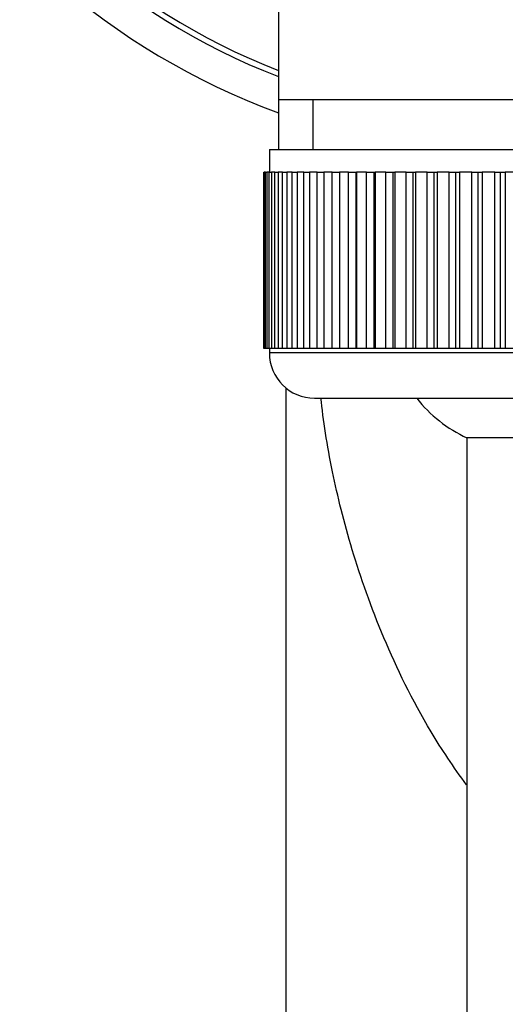
# Model space of a CAD drawing. Units: millimetres. Extents: x 0 to 1376, y 0 to 1917.
# Drawn here: x 730 to 751, y 1777 to 1821 of the extents above; entities that cross this region are included whole.
import ezdxf
from ezdxf import colors
from ezdxf.entities.mleader import LeaderData, LeaderLine
from ezdxf.math import Vec2, Vec3

# ---------------------------------------------------------------- set-up
doc = ezdxf.new("R2010")
doc.units = ezdxf.units.MM
doc.layers.add('DV2_Défaut', color=7, linetype='Continuous')
doc.layers.add('Défaut', color=7, linetype='Continuous')

# ---------------------------------------------------------------- blocks, each defined once
blk = doc.blocks.new('_DOT')
at = {"color": 0}
blk.add_line((0, 0), (-1, 0), dxfattribs=at)
at = {"color": 0, "const_width": 0.333}
blk.add_lwpolyline([(-0.1665, 0, 1), (0.1665, 0, 1)], format="xyb", close=True, dxfattribs=at)
blk = doc.blocks.new('SE1')
at = {"layer": 'DV2_Défaut', "color": 7, "linetype": 'Continuous'}
for p, q in [((741.326, 1826.789), (741.326, 1817.215)), ((741.326, 1817.215), (741.326, 1815.015)), ((763.026, 1817.215), (741.326, 1817.215)), ((742.861, 1815.015), (742.861, 1817.215)), ((740.926, 1815.015), (763.426, 1815.015)), ((740.926, 1815.015), (740.926, 1814.015)), ((740.68, 1814.015), (740.676, 1814.015)), ((740.676, 1814.015), (740.676, 1806.215)), ((740.68, 1806.215), (740.68, 1814.015)), ((740.68, 1814.015), (740.7, 1814.015)), ((740.7, 1814.015), (740.7, 1806.215)), ((740.751, 1814.015), (740.7, 1814.015)), ((740.751, 1806.215), (740.751, 1814.015)), ((740.751, 1814.015), (740.814, 1814.015)), ((740.814, 1814.015), (740.814, 1806.215)), ((740.915, 1814.015), (740.814, 1814.015)), ((740.915, 1806.215), (740.915, 1814.015)), ((740.915, 1814.015), (741.018, 1814.015)), ((741.018, 1814.015), (741.018, 1806.215)), ((741.169, 1814.015), (741.018, 1814.015)), ((741.169, 1806.215), (741.169, 1814.015)), ((741.169, 1814.015), (741.313, 1814.015)), ((741.313, 1814.015), (741.313, 1806.215)), ((741.513, 1814.015), (741.313, 1814.015)), ((741.513, 1806.215), (741.513, 1814.015)), ((741.513, 1814.015), (741.695, 1814.015)), ((741.695, 1814.015), (741.695, 1806.215)), ((741.941, 1814.015), (741.695, 1814.015)), ((741.941, 1806.215), (741.941, 1814.015)), ((741.941, 1814.015), (742.161, 1814.015)), ((742.161, 1814.015), (742.161, 1806.215)), ((742.453, 1814.015), (742.161, 1814.015)), ((742.453, 1806.215), (742.453, 1814.015)), ((742.453, 1814.015), (742.708, 1814.015)), ((742.708, 1814.015), (742.708, 1806.215)), ((743.042, 1814.015), (742.708, 1814.015)), ((743.042, 1806.215), (743.042, 1814.015)), ((743.042, 1814.015), (743.331, 1814.015)), ((743.331, 1814.015), (743.331, 1806.215)), ((743.705, 1814.015), (743.331, 1814.015)), ((743.705, 1806.215), (743.705, 1814.015)), ((743.705, 1814.015), (744.026, 1814.015)), ((744.026, 1814.015), (744.026, 1806.215)), ((744.437, 1814.015), (744.026, 1814.015)), ((744.437, 1806.215), (744.437, 1814.015)), ((744.437, 1814.015), (744.774, 1814.015)), ((744.774, 1806.215), (744.774, 1814.015)), ((744.774, 1814.015), (744.786, 1814.015)), ((744.786, 1814.015), (744.786, 1806.215)), ((745.23, 1814.015), (744.786, 1814.015)), ((745.23, 1806.215), (745.23, 1814.015)), ((745.23, 1814.015), (745.563, 1814.015)), ((745.563, 1806.215), (745.563, 1814.015)), ((745.563, 1814.015), (745.605, 1814.015)), ((745.605, 1814.015), (745.605, 1806.215)), ((746.08, 1814.015), (745.605, 1814.015)), ((746.08, 1806.215), (746.08, 1814.015)), ((746.08, 1814.015), (746.406, 1814.015)), ((746.406, 1806.215), (746.406, 1814.015)), ((746.406, 1814.015), (746.478, 1814.015)), ((746.478, 1814.015), (746.478, 1806.215)), ((746.979, 1814.015), (746.478, 1814.015)), ((746.979, 1806.215), (746.979, 1814.015)), ((746.979, 1814.015), (747.295, 1814.015)), ((747.295, 1806.215), (747.295, 1814.015)), ((747.295, 1814.015), (747.396, 1814.015)), ((747.396, 1814.015), (747.396, 1806.215)), ((747.919, 1814.015), (747.396, 1814.015)), ((747.919, 1806.215), (747.919, 1814.015)), ((747.919, 1814.015), (748.223, 1814.015)), ((748.223, 1806.215), (748.223, 1814.015)), ((748.223, 1814.015), (748.353, 1814.015)), ((748.353, 1814.015), (748.353, 1806.215)), ((748.894, 1814.015), (748.353, 1814.015)), ((748.894, 1806.215), (748.894, 1814.015)), ((748.894, 1814.015), (749.183, 1814.015)), ((749.183, 1806.215), (749.183, 1814.015)), ((749.183, 1814.015), (749.341, 1814.015)), ((749.341, 1814.015), (749.341, 1806.215)), ((749.895, 1814.015), (749.341, 1814.015)), ((749.895, 1806.215), (749.895, 1814.015)), ((749.895, 1814.015), (750.167, 1814.015)), ((750.167, 1806.215), (750.167, 1814.015)), ((750.167, 1814.015), (750.351, 1814.015)), ((750.351, 1814.015), (750.351, 1806.215)), ((750.915, 1814.015), (750.351, 1814.015)), ((750.915, 1806.215), (750.915, 1814.015)), ((750.915, 1814.015), (751.168, 1814.015)), ((751.168, 1806.215), (751.168, 1814.015)), ((751.168, 1814.015), (751.376, 1814.015)), ((751.376, 1814.015), (751.376, 1806.215)), ((751.944, 1814.015), (751.376, 1814.015)), ((740.68, 1806.215), (740.676, 1806.215)), ((740.7, 1806.215), (740.68, 1806.215)), ((740.751, 1806.215), (740.7, 1806.215)), ((740.814, 1806.215), (740.751, 1806.215)), ((740.915, 1806.215), (740.814, 1806.215)), ((741.018, 1806.215), (740.915, 1806.215)), ((740.926, 1806.215), (740.926, 1806.015)), ((763.426, 1806.015), (740.926, 1806.015)), ((741.169, 1806.215), (741.018, 1806.215)), ((741.313, 1806.215), (741.169, 1806.215)), ((741.513, 1806.215), (741.313, 1806.215)), ((741.695, 1806.215), (741.513, 1806.215)), ((741.941, 1806.215), (741.695, 1806.215)), ((742.161, 1806.215), (741.941, 1806.215)), ((742.453, 1806.215), (742.161, 1806.215)), ((742.708, 1806.215), (742.453, 1806.215)), ((743.042, 1806.215), (742.708, 1806.215)), ((743.331, 1806.215), (743.042, 1806.215)), ((743.705, 1806.215), (743.331, 1806.215)), ((744.026, 1806.215), (743.705, 1806.215)), ((744.437, 1806.215), (744.026, 1806.215)), ((744.774, 1806.215), (744.437, 1806.215)), ((744.786, 1806.215), (744.774, 1806.215)), ((745.23, 1806.215), (744.786, 1806.215)), ((745.563, 1806.215), (745.23, 1806.215)), ((745.605, 1806.215), (745.563, 1806.215)), ((746.08, 1806.215), (745.605, 1806.215)), ((746.406, 1806.215), (746.08, 1806.215)), ((746.478, 1806.215), (746.406, 1806.215)), ((746.979, 1806.215), (746.478, 1806.215)), ((747.295, 1806.215), (746.979, 1806.215)), ((747.396, 1806.215), (747.295, 1806.215)), ((747.919, 1806.215), (747.396, 1806.215)), ((748.223, 1806.215), (747.919, 1806.215)), ((748.353, 1806.215), (748.223, 1806.215)), ((748.894, 1806.215), (748.353, 1806.215)), ((749.183, 1806.215), (748.894, 1806.215)), ((749.341, 1806.215), (749.183, 1806.215)), ((749.895, 1806.215), (749.341, 1806.215)), ((750.167, 1806.215), (749.895, 1806.215)), ((750.351, 1806.215), (750.167, 1806.215)), ((750.915, 1806.215), (750.351, 1806.215)), ((751.168, 1806.215), (750.915, 1806.215)), ((751.376, 1806.215), (751.168, 1806.215)), ((751.944, 1806.215), (751.376, 1806.215)), ((741.676, 1711.215), (741.676, 1804.454)), ((742.926, 1804.015), (761.426, 1804.015)), ((754.676, 1802.26), (749.676, 1802.26)), ((749.676, 1802.26), (749.676, 1657.658))]:
    blk.add_line(p, q, dxfattribs=at)
for centre, radius, start, end in [((752.176, 1846.215), 31.5, 0, 249.8521), ((752.176, 1846.215), 30, 0, 248.7974), ((752.176, 1846.215), 29.75, 0, 248.6105), ((742.926, 1806.015), 2, 180, 270), ((752.176, 1807.715), 6, 218.0731, 245.3757)]:
    blk.add_arc(centre, radius, start, end, dxfattribs=at)
blk.add_open_spline([(749.659, 1786.905), (749.077, 1787.68), (748.557, 1788.468), (747.248, 1790.657), (746.569, 1792.052), (745.428, 1794.762), (744.97, 1796.074), (744.231, 1798.526), (743.946, 1799.677), (743.478, 1801.942), (743.308, 1803.04), (743.209, 1804.028)], degree=3, knots=[0, 0, 0, 0, 0.118381, 0.118381, 0.332633, 0.332633, 0.546884, 0.546884, 0.761135, 0.761135, 1, 1, 1, 1], dxfattribs=at)

msp = doc.modelspace()

# ---------------------------------------------------------------- block references
at = {"layer": 'Défaut'}
msp.add_blockref('SE1', (0, 0), dxfattribs=at)

# ---------------------------------------------------------------- leaders
at = {"layer": 'Défaut', "color": 7, "linetype": 'Continuous'}
ml = msp.add_multileader_mtext('Standard', dxfattribs=at)
ml.set_content('{\\pxsm0.9;\\fSolid Edge ISO|b1||i0||c0|p34;\\W1.;26/04/2018\\P}', color=256)
ml.set_leader_properties()
ml.set_arrow_properties(name='DOT')
ml.build(insert=Vec2(0, 0))
ml.multileader.update_dxf_attribs({"leader_type": 0, "dogleg_length": 0, "arrow_head_size": 12})
ctx = ml.context
ctx.base_point, ctx.char_height, ctx.arrow_head_size, ctx.landing_gap_size = Vec3(1093.878, 1910.029), 12, 12, 4.2
notes = []
notes.append((ctx, [(0, (0, 0, 0), (0, 0), (1, 0), 1, [])]))
ctx.mtext.insert = Vec3(1095.878, 1916.149)
for ctx, leaders in notes:
    for number, flags, end, landing, length, lines in leaders:
        leader = LeaderData()
        leader.index, (leader.has_last_leader_line, leader.has_dogleg_vector, leader.attachment_direction) = number, flags
        leader.last_leader_point, leader.dogleg_vector, leader.dogleg_length = Vec3(end), Vec3(landing), length
        for number, points, colour, breaks in lines:
            line = LeaderLine()
            line.index, line.vertices, line.color, line.breaks = number, Vec3.list(points), colors.encode_raw_color(colour), breaks
            leader.lines.append(line)
        ctx.leaders.append(leader)

doc.saveas('drawing.dxf')
